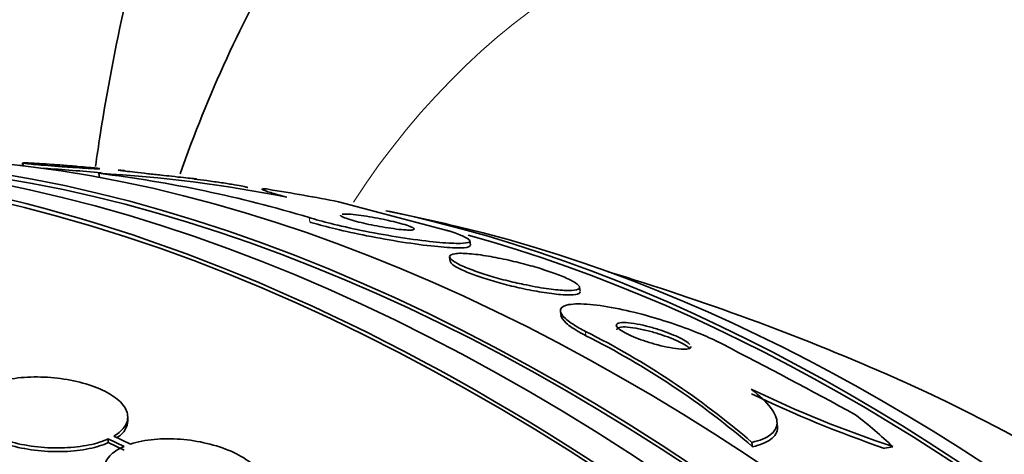
# Model space of a CAD drawing. Units: millimetres. Extents: x 0 to 1478, y 0 to 1758.
# Drawn here: x 719 to 730, y 310 to 315 of the extents above; entities that cross this region are included whole.
import ezdxf
from ezdxf import colors
from ezdxf.entities.mleader import LeaderData, LeaderLine
from ezdxf.math import Vec2, Vec3

# ---------------------------------------------------------------- set-up
doc = ezdxf.new("R2010")
doc.units = ezdxf.units.MM
doc.layers.add('DV5_Défaut', color=7, linetype='Continuous')
doc.layers.add('Défaut', color=7, linetype='Continuous')

# ---------------------------------------------------------------- blocks, each defined once
blk = doc.blocks.new('_DOT')
at = {"color": 0}
blk.add_line((0, 0), (-1, 0), dxfattribs=at)
at = {"color": 0, "const_width": 0.333}
blk.add_lwpolyline([(-0.1665, 0, 1), (0.1665, 0, 1)], format="xyb", close=True, dxfattribs=at)
blk = doc.blocks.new('SE4')
at = {"layer": 'DV5_Défaut', "color": 7, "linetype": 'Continuous', "lineweight": 35}
for p, q in [((718.776, 313.009), (718.786, 312.979)), ((719.626, 312.896), (719.631, 312.85)), ((722.296, 312.579), (723.495, 312.263)), ((723.767, 312.096), (723.761, 312.146)), ((723.536, 311.963), (723.542, 311.914)), ((724.99, 311.581), (724.984, 311.628)), ((724.772, 311.356), (724.778, 311.307)), ((719.948, 310.137), (719.948, 310.178)), ((727.189, 310.096), (727.183, 310.146)), ((719.731, 309.936), (719.731, 309.894)), ((719.731, 309.936), (719.907, 309.852)), ((719.731, 309.894), (719.907, 309.81)), ((719.978, 309.878), (719.792, 309.967)), ((726.906, 309.897), (726.912, 309.848))]:
    blk.add_line(p, q, dxfattribs=at)
at = {"layer": 'DV5_Défaut', "color": 7, "linetype": 'Continuous', "lineweight": 18}
for p, q in [((721.97, 312.403), (721.976, 312.354)), ((725.05, 311.134), (725.056, 311.086))]:
    blk.add_line(p, q, dxfattribs=at)
at = {"layer": 'DV5_Défaut', "color": 7, "linetype": 'Continuous', "lineweight": 35}
for centre, radius, start, end in [((717.047, 284.52), 28.5, 84.7567, 86.0474), ((717.889, 298.831), 14.172, 73.2661, 82.9629), ((718.8, 298.028), 14.891, 78.6912, 86.8193), ((717.047, 284.52), 28.55, 76.6564, 78.3236), ((717.047, 284.52), 28.5, 66.49, 73.1572), ((721.017, 303.072), 9.014, 49.2108, 63.425), ((721.02, 303.022), 9.017, 49.2019, 63.4148), ((689.7, 239.743), 80.227, 61.43462, 62.63675), ((732.775, 322.719), 13.569, 244.3246, 251.532), ((732.748, 322.569), 13.466, 244.2666, 251.0861)]:
    blk.add_arc(centre, radius, start, end, dxfattribs=at)
for centre, major_axis, ratio, start_param, end_param in [((741.731, 298.771), (-15, 25.981), 0.57735, 3.139132, 6.282584), ((738.902, 297.138), (-13, 22.517), 0.57735, 3.141673, 6.285381), ((723.941, 288.5), (13.417, -23.239), 0.57735, 0.180825, 2.960768), ((723.941, 288.5), (13.39, -23.192), 0.57735, 0.26037, 2.881222), ((724.825, 289.011), (13.173, -22.816), 0.57735, 0.274513, 2.86708), ((724.401, 288.766), (13.294, -23.026), 0.57735, 0.280237, 2.861356), ((725.532, 289.419), (12.953, -22.435), 0.57735, 0.333705, 2.807888), ((724.825, 289.011), (13.146, -22.769), 0.57735, 0.342208, 2.799384), ((714.64, 305.307), (15.36, 1.779), 0.489619, 0.993285, 1.051001), ((728.007, 290.848), (11.988, -20.764), 0.57735, 0.474764, 2.666828), ((728.361, 291.052), (11.823, -20.477), 0.57735, 0.498917, 2.642675), ((728.007, 290.848), (-11.958, 20.712), 0.57735, 3.662462, 5.75264), ((730.276, 292.157), (10.75, -18.62), 0.57735, 0.662755, 2.478838), ((714.64, 305.307), (15.36, 1.779), 0.489619, 0.395818, 0.454076), ((728.041, 310.77), (1.986, 0.23), 0.489619, -1.454163, -1.406315)]:
    blk.add_ellipse(centre, major_axis=major_axis, ratio=ratio, start_param=start_param, end_param=end_param, dxfattribs=at)
at = {"layer": 'DV5_Défaut', "color": 7, "linetype": 'Continuous', "lineweight": 18}
blk.add_ellipse((736.428, 295.709), major_axis=(11.25, -19.486), ratio=0.57735, start_param=0, end_param=3.427262, dxfattribs=at)
at = {"layer": 'DV5_Défaut', "color": 7, "linetype": 'Continuous', "lineweight": 35}
for points, knots in [([(726.75, 324.745), (726.456, 324.577), (725.85, 324.224), (724.876, 323.475), (723.897, 322.564), (723, 321.537), (722.194, 320.409), (721.48, 319.179), (720.862, 317.851), (720.344, 316.43), (719.929, 314.919), (719.702, 313.749), (719.605, 313.09), (719.588, 312.973)], [0, 0, 0, 0, 0.067338, 0.164587, 0.261953, 0.359936, 0.458976, 0.559417, 0.661471, 0.765196, 0.870486, 0.977105, 1, 1, 1, 1]), ([(725.874, 319.62), (725.613, 319.469), (725.058, 319.145), (724.167, 318.443), (723.27, 317.577), (722.455, 316.597), (721.732, 315.517), (721.102, 314.337), (720.728, 313.44), (720.551, 312.946), (720.531, 312.891)], [0, 0, 0, 0, 0.095786, 0.24025, 0.384928, 0.530673, 0.67822, 0.828116, 0.98065, 1, 1, 1, 1]), ([(718.786, 312.981), (718.782, 312.981), (718.777, 312.982), (718.773, 312.982), (718.763, 312.983), (718.754, 312.984), (718.744, 312.985)], [0, 0, 0, 0, 0.326959, 0.326959, 0.326959, 1, 1, 1, 1]), ([(719.56, 312.948), (719.529, 312.95), (719.489, 312.952), (719.445, 312.955), (719.401, 312.957), (719.35, 312.961), (719.297, 312.964), (719.245, 312.968), (719.188, 312.972), (719.133, 312.976), (719.082, 312.98), (719.03, 312.984), (718.984, 312.988), (718.943, 312.991), (718.905, 312.995), (718.873, 312.998), (718.845, 313.001), (718.822, 313.003), (718.806, 313.005), (718.79, 313.007), (718.78, 313.009), (718.777, 313.01), (718.776, 313.01), (718.776, 313.01), (718.776, 313.011)], [0, 0, 0, 0, 0.15645, 0.15645, 0.15645, 0.312834, 0.312834, 0.312834, 0.469494, 0.469494, 0.469494, 0.614681, 0.614681, 0.614681, 0.743143, 0.743143, 0.743143, 0.859327, 0.859327, 0.859327, 0.972047, 0.972047, 0.972047, 1, 1, 1, 1]), ([(718.786, 313.012), (718.796, 313.012), (718.814, 313.012), (718.837, 313.011), (718.862, 313.01), (718.895, 313.008), (718.932, 313.006), (718.973, 313.004), (719.02, 313.001), (719.07, 312.997), (719.121, 312.994), (719.177, 312.99), (719.233, 312.986), (719.286, 312.982), (719.34, 312.977), (719.39, 312.973), (719.435, 312.969), (719.477, 312.965), (719.513, 312.962), (719.544, 312.959), (719.572, 312.956), (719.592, 312.954), (719.611, 312.952), (719.624, 312.95), (719.631, 312.949)], [0, 0, 0, 0, 0.1169, 0.1169, 0.1169, 0.246277, 0.246277, 0.246277, 0.386644, 0.386644, 0.386644, 0.530731, 0.530731, 0.530731, 0.667449, 0.667449, 0.667449, 0.78914, 0.78914, 0.78914, 0.8974, 0.8974, 0.8974, 1, 1, 1, 1]), ([(719.636, 312.947), (719.636, 312.947), (719.635, 312.947), (719.632, 312.946), (719.626, 312.946), (719.613, 312.946), (719.594, 312.947), (719.584, 312.947), (719.572, 312.948), (719.56, 312.948)], [0, 0, 0, 0, 0.225679, 0.225679, 0.225679, 0.736216, 0.736216, 0.736216, 1, 1, 1, 1]), ([(720.32, 312.875), (720.271, 312.881), (720.22, 312.886), (720.171, 312.892), (720.121, 312.897), (720.071, 312.903), (720.028, 312.908), (719.988, 312.913), (719.952, 312.917), (719.923, 312.92), (719.898, 312.924), (719.877, 312.926), (719.863, 312.928), (719.85, 312.93), (719.842, 312.931), (719.841, 312.932), (719.841, 312.932), (719.841, 312.932), (719.841, 312.932)], [0, 0, 0, 0, 0.218448, 0.218448, 0.218448, 0.438472, 0.438472, 0.438472, 0.6354, 0.6354, 0.6354, 0.811612, 0.811612, 0.811612, 0.983178, 0.983178, 0.983178, 1, 1, 1, 1]), ([(719.856, 312.931), (719.868, 312.93), (719.888, 312.928), (719.913, 312.926), (719.915, 312.925), (719.917, 312.925), (719.919, 312.925)], [0, 0, 0, 0, 0.92178, 0.92178, 0.92178, 1, 1, 1, 1]), ([(720.713, 312.833), (720.713, 312.833), (720.71, 312.833), (720.705, 312.834), (720.697, 312.834), (720.681, 312.836), (720.661, 312.838), (720.637, 312.841), (720.606, 312.844), (720.57, 312.848), (720.531, 312.852), (720.484, 312.857), (720.434, 312.863), (720.398, 312.867), (720.359, 312.871), (720.32, 312.875)], [0, 0, 0, 0, 0.119488, 0.119488, 0.119488, 0.32506, 0.32506, 0.32506, 0.556813, 0.556813, 0.556813, 0.813795, 0.813795, 0.813795, 1, 1, 1, 1]), ([(721.286, 312.737), (721.285, 312.738), (721.282, 312.739), (721.277, 312.741), (721.268, 312.744), (721.252, 312.747), (721.23, 312.752), (721.206, 312.756), (721.174, 312.762), (721.137, 312.768), (721.095, 312.775), (721.046, 312.783), (720.994, 312.791), (720.942, 312.798), (720.885, 312.807), (720.828, 312.814)], [0, 0, 0, 0, 0.108242, 0.108242, 0.108242, 0.297431, 0.297431, 0.297431, 0.51467, 0.51467, 0.51467, 0.758017, 0.758017, 0.758017, 1, 1, 1, 1]), ([(721.72, 312.63), (721.644, 312.65), (721.586, 312.667), (721.497, 312.695), (721.467, 312.706), (721.442, 312.717), (721.438, 312.72), (721.438, 312.722)], [0, 0, 0, 0, 0.38773, 0.38773, 0.77546, 0.77546, 1, 1, 1, 1]), ([(723.495, 312.263), (723.506, 312.259), (723.517, 312.256), (723.527, 312.253), (723.59, 312.233), (723.642, 312.214), (723.68, 312.198), (723.72, 312.181), (723.745, 312.166), (723.755, 312.154), (723.767, 312.141), (723.761, 312.131), (723.739, 312.124), (723.715, 312.117), (723.67, 312.114), (723.61, 312.115), (723.543, 312.116), (723.455, 312.122), (723.352, 312.133), (723.246, 312.144), (723.121, 312.16), (722.988, 312.181), (722.863, 312.201), (722.727, 312.225), (722.593, 312.251), (722.476, 312.275), (722.357, 312.301), (722.25, 312.327), (722.156, 312.35), (722.067, 312.373), (721.993, 312.396), (721.985, 312.398), (721.977, 312.4), (721.97, 312.403)], [0, 0, 0, 0, 0.014002, 0.014002, 0.014002, 0.100915, 0.100915, 0.100915, 0.192501, 0.192501, 0.192501, 0.294516, 0.294516, 0.294516, 0.409989, 0.409989, 0.409989, 0.537305, 0.537305, 0.537305, 0.668335, 0.668335, 0.668335, 0.790936, 0.790936, 0.790936, 0.897488, 0.897488, 0.897488, 0.990531, 0.990531, 0.990531, 1, 1, 1, 1]), ([(722.319, 312.429), (722.319, 312.428), (722.319, 312.427), (722.321, 312.425), (722.325, 312.419), (722.34, 312.41), (722.364, 312.401), (722.385, 312.392), (722.414, 312.383), (722.448, 312.373), (722.478, 312.364), (722.513, 312.355), (722.551, 312.346), (722.587, 312.337), (722.626, 312.329), (722.664, 312.321), (722.705, 312.313), (722.746, 312.305), (722.785, 312.298), (722.829, 312.291), (722.871, 312.284), (722.909, 312.279), (722.952, 312.273), (722.991, 312.269), (723.023, 312.266), (723.044, 312.265), (723.062, 312.264), (723.078, 312.263)], [0, 0, 0, 0, 0.033582, 0.033582, 0.033582, 0.180112, 0.180112, 0.180112, 0.306119, 0.306119, 0.306119, 0.417987, 0.417987, 0.417987, 0.526549, 0.526549, 0.526549, 0.640987, 0.640987, 0.640987, 0.767958, 0.767958, 0.767958, 0.911062, 0.911062, 0.911062, 1, 1, 1, 1]), ([(723.078, 312.263), (723.105, 312.263), (723.125, 312.264), (723.134, 312.268), (723.144, 312.271), (723.145, 312.277), (723.134, 312.285), (723.124, 312.292), (723.105, 312.3), (723.077, 312.31), (723.053, 312.319), (723.022, 312.328), (722.987, 312.338), (722.955, 312.347), (722.919, 312.356), (722.881, 312.364), (722.844, 312.373), (722.804, 312.381), (722.766, 312.389), (722.724, 312.397), (722.683, 312.405), (722.643, 312.412), (722.6, 312.419), (722.558, 312.425), (722.52, 312.43), (722.479, 312.435), (722.441, 312.439), (722.411, 312.44), (722.378, 312.442), (722.353, 312.442), (722.337, 312.44)], [0, 0, 0, 0, 0.115486, 0.115486, 0.115486, 0.231647, 0.231647, 0.231647, 0.336465, 0.336465, 0.336465, 0.426281, 0.426281, 0.426281, 0.507363, 0.507363, 0.507363, 0.587971, 0.587971, 0.587971, 0.674628, 0.674628, 0.674628, 0.771832, 0.771832, 0.771832, 0.881308, 0.881308, 0.881308, 1, 1, 1, 1]), ([(723.767, 312.093), (723.768, 312.085), (723.761, 312.079), (723.748, 312.075), (723.724, 312.067), (723.681, 312.064), (723.622, 312.065), (723.556, 312.066), (723.469, 312.072), (723.368, 312.082), (723.263, 312.093), (723.139, 312.11), (723.006, 312.13), (722.882, 312.15), (722.745, 312.174), (722.611, 312.2), (722.493, 312.224), (722.374, 312.25), (722.265, 312.276), (722.17, 312.299), (722.08, 312.323), (722.005, 312.345), (721.995, 312.348), (721.985, 312.351), (721.976, 312.354)], [0, 0, 0, 0, 0.08701, 0.08701, 0.08701, 0.235158, 0.235158, 0.235158, 0.398817, 0.398817, 0.398817, 0.567747, 0.567747, 0.567747, 0.726257, 0.726257, 0.726257, 0.864121, 0.864121, 0.864121, 0.984249, 0.984249, 0.984249, 1, 1, 1, 1]), ([(724.358, 311.658), (724.448, 311.639), (724.535, 311.623), (724.612, 311.612), (724.689, 311.601), (724.758, 311.593), (724.814, 311.591), (724.873, 311.588), (724.92, 311.59), (724.949, 311.597), (724.978, 311.604), (724.99, 311.617), (724.982, 311.634), (724.975, 311.649), (724.952, 311.668), (724.913, 311.69), (724.88, 311.709), (724.834, 311.731), (724.779, 311.753), (724.729, 311.773), (724.67, 311.794), (724.609, 311.814), (724.546, 311.835), (724.479, 311.855), (724.412, 311.873), (724.34, 311.893), (724.266, 311.911), (724.195, 311.927), (724.116, 311.945), (724.039, 311.96), (723.968, 311.972), (723.889, 311.986), (723.816, 311.995), (723.755, 312), (723.689, 312.005), (723.635, 312.006), (723.597, 312), (723.56, 311.995), (723.538, 311.985), (723.536, 311.97), (723.534, 311.956), (723.549, 311.937), (723.58, 311.916), (723.608, 311.897), (723.649, 311.875), (723.7, 311.853), (723.747, 311.833), (723.803, 311.812), (723.864, 311.791), (723.923, 311.771), (723.988, 311.751), (724.055, 311.732), (724.125, 311.712), (724.197, 311.694), (724.268, 311.678), (724.298, 311.671), (724.328, 311.664), (724.358, 311.658)], [0, 0, 0, 0, 0.061817, 0.061817, 0.061817, 0.123428, 0.123428, 0.123428, 0.188565, 0.188565, 0.188565, 0.252032, 0.252032, 0.252032, 0.308458, 0.308458, 0.308458, 0.356975, 0.356975, 0.356975, 0.40118, 0.40118, 0.40118, 0.445476, 0.445476, 0.445476, 0.493298, 0.493298, 0.493298, 0.54695, 0.54695, 0.54695, 0.607117, 0.607117, 0.607117, 0.671795, 0.671795, 0.671795, 0.735951, 0.735951, 0.735951, 0.79402, 0.79402, 0.79402, 0.844208, 0.844208, 0.844208, 0.889277, 0.889277, 0.889277, 0.933392, 0.933392, 0.933392, 0.980043, 0.980043, 0.980043, 1, 1, 1, 1]), ([(723.542, 311.916), (723.542, 311.913), (723.543, 311.91), (723.544, 311.908), (723.551, 311.892), (723.575, 311.872), (723.613, 311.85), (723.647, 311.831), (723.693, 311.809), (723.748, 311.787), (723.798, 311.767), (723.857, 311.746), (723.919, 311.726), (723.982, 311.706), (724.049, 311.686), (724.117, 311.668), (724.189, 311.648), (724.264, 311.63), (724.335, 311.615), (724.414, 311.597), (724.491, 311.583), (724.561, 311.571), (724.64, 311.558), (724.712, 311.549), (724.772, 311.544), (724.814, 311.541), (724.85, 311.539), (724.881, 311.54)], [0, 0, 0, 0, 0.025478, 0.025478, 0.025478, 0.163518, 0.163518, 0.163518, 0.28302, 0.28302, 0.28302, 0.392661, 0.392661, 0.392661, 0.502563, 0.502563, 0.502563, 0.620713, 0.620713, 0.620713, 0.752639, 0.752639, 0.752639, 0.900313, 0.900313, 0.900313, 1, 1, 1, 1]), ([(724.881, 311.54), (724.926, 311.541), (724.96, 311.546), (724.977, 311.555), (724.986, 311.561), (724.991, 311.568), (724.99, 311.576)], [0, 0, 0, 0, 0.638914, 0.638914, 0.638914, 1, 1, 1, 1]), ([(726.575, 310.994), (726.513, 311.026), (726.442, 311.059), (726.366, 311.091), (726.277, 311.129), (726.18, 311.166), (726.082, 311.201), (725.977, 311.237), (725.869, 311.271), (725.765, 311.301), (725.647, 311.334), (725.531, 311.362), (725.425, 311.384), (725.306, 311.409), (725.196, 311.426), (725.103, 311.434), (725.005, 311.443), (724.923, 311.442), (724.865, 311.432), (724.81, 311.422), (724.777, 311.402), (724.772, 311.373), (724.767, 311.348), (724.785, 311.316), (724.826, 311.278), (724.861, 311.246), (724.914, 311.209), (724.981, 311.171), (725.003, 311.159), (725.026, 311.147), (725.05, 311.134)], [0, 0, 0, 0, 0.078382, 0.078382, 0.078382, 0.170835, 0.170835, 0.170835, 0.269849, 0.269849, 0.269849, 0.3821, 0.3821, 0.3821, 0.507102, 0.507102, 0.507102, 0.638271, 0.638271, 0.638271, 0.7638, 0.7638, 0.7638, 0.874187, 0.874187, 0.874187, 0.969692, 0.969692, 0.969692, 1, 1, 1, 1]), ([(724.777, 311.311), (724.78, 311.288), (724.799, 311.259), (724.835, 311.226), (724.871, 311.194), (724.925, 311.157), (724.993, 311.119), (725.013, 311.108), (725.034, 311.097), (725.056, 311.086)], [0, 0, 0, 0, 0.436212, 0.436212, 0.436212, 0.873901, 0.873901, 0.873901, 1, 1, 1, 1]), ([(726.215, 310.987), (726.205, 310.999), (726.187, 311.013), (726.162, 311.029), (726.14, 311.042), (726.112, 311.057), (726.081, 311.072), (726.05, 311.086), (726.016, 311.101), (725.98, 311.115), (725.942, 311.129), (725.901, 311.144), (725.861, 311.156), (725.816, 311.17), (725.771, 311.183), (725.729, 311.193), (725.681, 311.205), (725.635, 311.215), (725.593, 311.221), (725.549, 311.228), (725.509, 311.232), (725.477, 311.232), (725.445, 311.233), (725.42, 311.229), (725.406, 311.221), (725.394, 311.214), (725.39, 311.204), (725.398, 311.19), (725.404, 311.179), (725.418, 311.164), (725.44, 311.149), (725.46, 311.135), (725.486, 311.121), (725.516, 311.106), (725.544, 311.091), (725.577, 311.077), (725.612, 311.063), (725.649, 311.048), (725.688, 311.034), (725.727, 311.021), (725.77, 311.007), (725.814, 310.994), (725.857, 310.983), (725.904, 310.971), (725.95, 310.96), (725.992, 310.953), (726.038, 310.944), (726.081, 310.938), (726.116, 310.936), (726.142, 310.935), (726.164, 310.935), (726.182, 310.937)], [0, 0, 0, 0, 0.055689, 0.055689, 0.055689, 0.105729, 0.105729, 0.105729, 0.15502, 0.15502, 0.15502, 0.20768, 0.20768, 0.20768, 0.2666, 0.2666, 0.2666, 0.333053, 0.333053, 0.333053, 0.405514, 0.405514, 0.405514, 0.478803, 0.478803, 0.478803, 0.546106, 0.546106, 0.546106, 0.604097, 0.604097, 0.604097, 0.655229, 0.655229, 0.655229, 0.704388, 0.704388, 0.704388, 0.755851, 0.755851, 0.755851, 0.812748, 0.812748, 0.812748, 0.876883, 0.876883, 0.876883, 0.94777, 0.94777, 0.94777, 1, 1, 1, 1]), ([(726.212, 310.946), (726.203, 310.955), (726.19, 310.964), (726.175, 310.974), (726.154, 310.988), (726.126, 311.003), (726.096, 311.018), (726.066, 311.032), (726.032, 311.047), (725.996, 311.061), (725.959, 311.075), (725.919, 311.089), (725.879, 311.102), (725.835, 311.117), (725.79, 311.129), (725.748, 311.14), (725.7, 311.152), (725.654, 311.162), (725.612, 311.17), (725.567, 311.177), (725.526, 311.182), (725.493, 311.183), (725.459, 311.184), (725.432, 311.181), (725.416, 311.174), (725.404, 311.169), (725.399, 311.161), (725.4, 311.152)], [0, 0, 0, 0, 0.0721299, 0.0721299, 0.0721299, 0.1701481, 0.1701481, 0.1701481, 0.2657854, 0.2657854, 0.2657854, 0.3673253, 0.3673253, 0.3673253, 0.4806524, 0.4806524, 0.4806524, 0.6086546, 0.6086546, 0.6086546, 0.7490141, 0.7490141, 0.7490141, 0.8922682, 0.8922682, 0.8922682, 1, 1, 1, 1]), ([(726.182, 310.937), (726.203, 310.94), (726.217, 310.945), (726.223, 310.954), (726.226, 310.957), (726.227, 310.961), (726.226, 310.966)], [0, 0, 0, 0, 0.701041, 0.701041, 0.701041, 1, 1, 1, 1]), ([(719.792, 309.967), (719.85, 310), (719.893, 310.039), (719.919, 310.081), (719.944, 310.122), (719.953, 310.168), (719.944, 310.213), (719.935, 310.258), (719.908, 310.304), (719.865, 310.347), (719.822, 310.389), (719.763, 310.43), (719.692, 310.466), (719.622, 310.502), (719.538, 310.533), (719.448, 310.558), (719.359, 310.582), (719.261, 310.601), (719.163, 310.612), (719.065, 310.623), (718.963, 310.628), (718.867, 310.625), (718.769, 310.622), (718.674, 310.611), (718.589, 310.594), (718.501, 310.577), (718.421, 310.552), (718.356, 310.521)], [0, 0, 0, 0, 0.113241, 0.113241, 0.113241, 0.226891, 0.226891, 0.226891, 0.340171, 0.340171, 0.340171, 0.451901, 0.451901, 0.451901, 0.561682, 0.561682, 0.561682, 0.670012, 0.670012, 0.670012, 0.778011, 0.778011, 0.778011, 0.886903, 0.886903, 0.886903, 1, 1, 1, 1]), ([(718.296, 310.49), (718.24, 310.456), (718.198, 310.417), (718.174, 310.375), (718.149, 310.333), (718.142, 310.287), (718.153, 310.242), (718.163, 310.197), (718.192, 310.151), (718.236, 310.108), (718.28, 310.066), (718.34, 310.025), (718.413, 309.989), (718.484, 309.954), (718.568, 309.923), (718.659, 309.899), (718.748, 309.875), (718.846, 309.857), (718.945, 309.846), (719.043, 309.836), (719.145, 309.832), (719.241, 309.836), (719.338, 309.84), (719.433, 309.851), (719.517, 309.868), (719.597, 309.885), (719.67, 309.908), (719.731, 309.936)], [0, 0, 0, 0, 0.114352, 0.114352, 0.114352, 0.229095, 0.229095, 0.229095, 0.343393, 0.343393, 0.343393, 0.456085, 0.456085, 0.456085, 0.566848, 0.566848, 0.566848, 0.676226, 0.676226, 0.676226, 0.78533, 0.78533, 0.78533, 0.895351, 0.895351, 0.895351, 1, 1, 1, 1]), ([(726.906, 309.897), (726.994, 309.917), (727.063, 309.944), (727.158, 310.016), (727.184, 310.06), (727.187, 310.162), (727.163, 310.221), (727.066, 310.348), (726.993, 310.417), (726.896, 310.489)], [0, 0, 0, 0, 0.25, 0.25, 0.5, 0.5, 0.75, 0.75, 1, 1, 1, 1]), ([(719.783, 306.49), (718.969, 307.202), (718.315, 307.891), (717.698, 308.725), (717.585, 308.89), (717.385, 309.21), (717.296, 309.367), (717.063, 309.827), (716.954, 310.119), (716.89, 310.396)], [0, 0, 0, 0, 0.5, 0.5, 0.625, 0.625, 0.75, 0.75, 1, 1, 1, 1]), ([(718.148, 310.241), (718.148, 310.228), (718.149, 310.214), (718.153, 310.201), (718.163, 310.156), (718.192, 310.11), (718.236, 310.067), (718.28, 310.024), (718.34, 309.983), (718.413, 309.948), (718.484, 309.913), (718.568, 309.882), (718.659, 309.858), (718.748, 309.834), (718.847, 309.816), (718.945, 309.805), (719.043, 309.795), (719.145, 309.791), (719.241, 309.795), (719.338, 309.798), (719.433, 309.809), (719.517, 309.827), (719.597, 309.844), (719.67, 309.867), (719.731, 309.894)], [0, 0, 0, 0, 0.042331, 0.042331, 0.042331, 0.184334, 0.184334, 0.184334, 0.324334, 0.324334, 0.324334, 0.46193, 0.46193, 0.46193, 0.597799, 0.597799, 0.597799, 0.733327, 0.733327, 0.733327, 0.869998, 0.869998, 0.869998, 1, 1, 1, 1]), ([(719.831, 309.95), (719.869, 309.977), (719.899, 310.007), (719.919, 310.039), (719.938, 310.07), (719.948, 310.103), (719.948, 310.137)], [0, 0, 0, 0, 0.5051782, 0.5051782, 0.5051782, 1, 1, 1, 1]), ([(726.912, 309.848), (727, 309.868), (727.068, 309.895), (727.164, 309.967), (727.19, 310.011), (727.191, 310.069), (727.191, 310.077), (727.19, 310.085)], [0, 0, 0, 0, 0.46476, 0.46476, 0.92952, 0.92952, 1, 1, 1, 1]), ([(721.249, 309.144), (721.317, 309.173), (721.373, 309.209), (721.413, 309.25), (721.452, 309.29), (721.476, 309.337), (721.481, 309.385), (721.487, 309.432), (721.474, 309.483), (721.445, 309.532), (721.417, 309.581), (721.371, 309.63), (721.312, 309.675), (721.253, 309.719), (721.18, 309.761), (721.099, 309.797), (721.017, 309.832), (720.926, 309.862), (720.831, 309.885), (720.735, 309.908), (720.634, 309.924), (720.535, 309.931), (720.435, 309.939), (720.335, 309.939), (720.243, 309.93), (720.146, 309.922), (720.055, 309.904), (719.978, 309.878)], [0, 0, 0, 0, 0.112821, 0.112821, 0.112821, 0.225772, 0.225772, 0.225772, 0.337818, 0.337818, 0.337818, 0.448129, 0.448129, 0.448129, 0.556948, 0.556948, 0.556948, 0.665172, 0.665172, 0.665172, 0.773929, 0.773929, 0.773929, 0.884099, 0.884099, 0.884099, 1, 1, 1, 1]), ([(719.907, 309.852), (719.84, 309.822), (719.785, 309.786), (719.747, 309.745), (719.709, 309.704), (719.687, 309.657), (719.683, 309.609), (719.679, 309.561), (719.693, 309.51), (719.723, 309.461), (719.753, 309.412), (719.8, 309.363), (719.861, 309.319), (719.92, 309.275), (719.994, 309.233), (720.077, 309.198), (720.159, 309.163), (720.251, 309.134), (720.347, 309.112), (720.443, 309.09), (720.544, 309.074), (720.643, 309.067), (720.742, 309.06), (720.842, 309.062), (720.934, 309.071), (721.022, 309.079), (721.106, 309.096), (721.178, 309.118)], [0, 0, 0, 0, 0.113892, 0.113892, 0.113892, 0.227918, 0.227918, 0.227918, 0.340994, 0.340994, 0.340994, 0.452334, 0.452334, 0.452334, 0.562232, 0.562232, 0.562232, 0.671592, 0.671592, 0.671592, 0.781518, 0.781518, 0.781518, 0.892862, 0.892862, 0.892862, 1, 1, 1, 1])]:
    blk.add_open_spline(points, degree=3, knots=knots, dxfattribs=at)
for points in [[(720.685, 312.837), (720.698, 312.835), (720.707, 312.834), (720.71, 312.834)], [(720.828, 312.814), (720.783, 312.82), (720.737, 312.826), (720.693, 312.832)], [(721.45, 312.725), (721.462, 312.725), (721.484, 312.723), (721.513, 312.718)]]:
    blk.add_open_spline(points, degree=3, dxfattribs=at)

msp = doc.modelspace()

# ---------------------------------------------------------------- block references
at = {"layer": 'Défaut'}
msp.add_blockref('SE4', (0, 0), dxfattribs=at)

# ---------------------------------------------------------------- leaders
at = {"layer": 'Défaut', "color": 7, "linetype": 'Continuous', "lineweight": 18}
ml = msp.add_multileader_mtext('Standard', dxfattribs=at)
ml.set_content('{\\pxsm0.9;\\fSolid Edge ISO|b1||i0||c0|p34;\\W1.;04/07/2019\\P}', color=256)
ml.set_leader_properties()
ml.set_arrow_properties(name='DOT')
ml.build(insert=Vec2(0, 0))
ml.multileader.update_dxf_attribs({"leader_type": 0, "dogleg_length": 0, "arrow_head_size": 12})
ctx = ml.context
ctx.base_point, ctx.char_height, ctx.arrow_head_size, ctx.landing_gap_size = Vec3(1390.407, 1750.708), 12, 12, 4.2
notes = []
notes.append((ctx, [(0, (0, 0, 0), (0, 0), (1, 0), 1, [])]))
ctx.mtext.insert = Vec3(1392.407, 1756.828)
for ctx, leaders in notes:
    for number, flags, end, landing, length, lines in leaders:
        leader = LeaderData()
        leader.index, (leader.has_last_leader_line, leader.has_dogleg_vector, leader.attachment_direction) = number, flags
        leader.last_leader_point, leader.dogleg_vector, leader.dogleg_length = Vec3(end), Vec3(landing), length
        for number, points, colour, breaks in lines:
            line = LeaderLine()
            line.index, line.vertices, line.color, line.breaks = number, Vec3.list(points), colors.encode_raw_color(colour), breaks
            leader.lines.append(line)
        ctx.leaders.append(leader)

doc.saveas('drawing.dxf')
